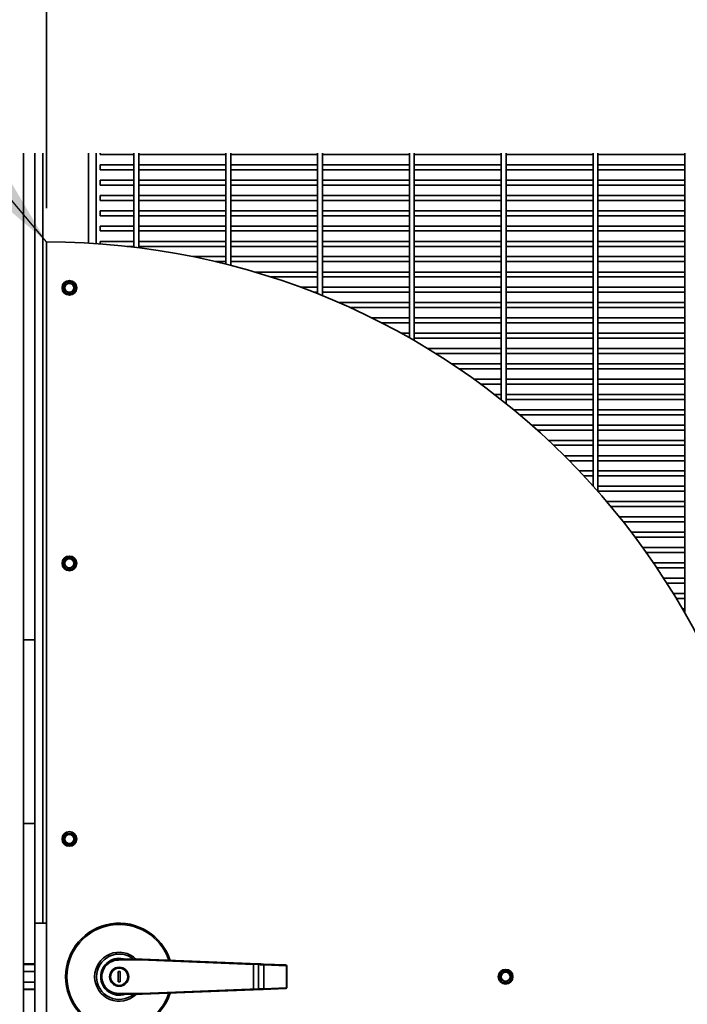
# Model space of a CAD drawing. Units: inches. Extents: x 0.2 to 16.8, y 0.2 to 10.8.
# Drawn here: x 9.5 to 10.5, y 7.8 to 9.3 of the extents above; entities that cross this region are included whole.
import ezdxf

# ---------------------------------------------------------------- set-up
doc = ezdxf.new("R2010")
doc.units = ezdxf.units.IN
doc.header["$MEASUREMENT"] = 0
doc.layers.add('LAYER_1', color=7, linetype='Continuous', lineweight=35)
doc.styles.add('SLDTEXTSTYLE0', font='TXT', dxfattribs={"width": 0.605})
doc.dimstyles.new('SLDDIMSTYLE0', dxfattribs={"dimtxt": 0.101115, "dimasz": 0.188, "dimexe": 0, "dimexo": 0.0625, "dimgap": 0.025279, "dimtad": 0, "dimtih": 1, "dimtoh": 1, "dimdec": 1, "dimlfac": 22, "dimrnd": 1e-09, "dimzin": 4, "dimdsep": 46, "dimtxsty": 'SLDTEXTSTYLE0', "dimsah": 1, "dimcen": 0.09, "dimadec": 0, "dimazin": 1, "dimtfac": 1, "dimtdec": 1, "dimtofl": 0, "dimtmove": 0, "dimatfit": 3, "dimfxl": 1, "dimfrac": 2, "dimtolj": 1, "dimtzin": 12, "dimarcsym": 0})
doc.dimstyles.new('SLDDIMSTYLE1', dxfattribs={"dimtxt": 0.18, "dimasz": 0.188, "dimexe": 0, "dimexo": 0.0625, "dimgap": 0, "dimtad": 0, "dimtih": 1, "dimtoh": 1, "dimdec": 0, "dimrnd": 1e-09, "dimzin": 0, "dimdsep": 46, "dimtxsty": 'Standard', "dimsah": 1, "dimcen": 0.09, "dimadec": 0, "dimazin": 0, "dimtfac": 0.188, "dimtdec": 0, "dimtofl": 0, "dimtmove": 0, "dimatfit": 3, "dimfxl": 1, "dimfrac": 2, "dimtolj": 1, "dimtzin": 0, "dimarcsym": 0})

# ---------------------------------------------------------------- blocks, each defined once
blk = doc.blocks.new('_D_3')
at = {"layer": 'LAYER_1'}
for p, q in [((10.0315, 10.2899), (9.9968, 10.2899)), ((9.9968, 10.2899), (9.9968, 10.1346)), ((10.263, 10.2899), (10.2977, 10.2899)), ((10.2977, 10.2899), (10.2977, 10.1346)), ((9.5648, 9.0083), (9.5648, 10.2048)), ((10.6557, 7.9173), (10.6557, 10.2048)), ((9.5648, 10.1428), (9.9004, 10.1428)), ((9.9968, 10.1346), (10.0315, 10.1346)), ((10.2977, 10.1346), (10.263, 10.1346)), ((10.6557, 10.1428), (10.3942, 10.1428))]:
    blk.add_line(p, q, dxfattribs=at)
for points in [[(9.5648, 10.1428), (9.7528, 10.1118), (9.7528, 10.1738)], [(10.6557, 10.1428), (10.4677, 10.1738), (10.4677, 10.1118)]]:
    blk.add_solid(points, dxfattribs=at)
at = {"layer": 'LAYER_1', "char_height": 0.10417, "attachment_point": 1, "style": 'SLDTEXTSTYLE0'}
for s, insert in [('610', (10.0315, 10.2689)), ('24.0', (10.0122, 10.1069))]:
    blk.add_mtext(s, dxfattribs=dict(at, insert=insert))

msp = doc.modelspace()

# ---------------------------------------------------------------- linework, layer by layer
at = {"color": 7, "linetype": 'Continuous', "lineweight": 35}
for p, q in [((9.5307, 9.0898), (9.5307, 6.6656)), ((9.5478, 9.0898), (9.5478, 7.9469)), ((9.5592, 9.0898), (9.5592, 7.9469)), ((9.6273, 9.0898), (9.6273, 8.9565)), ((9.6387, 9.0898), (9.6387, 8.9558)), ((9.6444, 9.0881), (9.6444, 9.0898)), ((9.6444, 9.0881), (9.6947, 9.0881)), ((9.6947, 9.0898), (9.6947, 8.9505)), ((9.702, 8.9496), (9.702, 9.0898)), ((9.702, 9.0881), (9.831, 9.0881)), ((9.831, 9.0898), (9.831, 8.9253)), ((9.8384, 8.9234), (9.8384, 9.0898)), ((9.8384, 9.0881), (9.9674, 9.0881)), ((9.9674, 9.0898), (9.9674, 8.8813)), ((9.9748, 8.8783), (9.9748, 9.0898)), ((9.9748, 9.0881), (10.1038, 9.0881)), ((10.1038, 9.0898), (10.1038, 8.8158)), ((10.1111, 8.8116), (10.1111, 9.0898)), ((10.1111, 9.0881), (10.2401, 9.0881)), ((10.2401, 9.0898), (10.2401, 8.7241)), ((10.2475, 8.7183), (10.2475, 9.0898)), ((10.2475, 9.0881), (10.3765, 9.0881)), ((10.3765, 9.0898), (10.3765, 8.5962)), ((10.3839, 8.588), (10.3839, 9.0898)), ((10.3839, 9.0881), (10.5129, 9.0881)), ((10.5129, 9.0898), (10.5129, 8.4071)), ((9.6947, 9.0727), (9.6444, 9.0727)), ((9.6444, 9.069), (9.6444, 9.0727)), ((9.6444, 9.0654), (9.6444, 9.069)), ((9.6444, 9.0654), (9.6947, 9.0654)), ((9.831, 9.0727), (9.702, 9.0727)), ((9.702, 9.0654), (9.831, 9.0654)), ((9.9674, 9.0727), (9.8384, 9.0727)), ((9.8384, 9.0654), (9.9674, 9.0654)), ((10.1038, 9.0727), (9.9748, 9.0727)), ((9.9748, 9.0654), (10.1038, 9.0654)), ((10.2401, 9.0727), (10.1111, 9.0727)), ((10.1111, 9.0654), (10.2401, 9.0654)), ((10.3765, 9.0727), (10.2475, 9.0727)), ((10.2475, 9.0654), (10.3765, 9.0654)), ((10.5129, 9.0727), (10.3839, 9.0727)), ((10.3839, 9.0654), (10.5129, 9.0654)), ((9.6947, 9.05), (9.6444, 9.05)), ((9.6444, 9.0463), (9.6444, 9.05)), ((9.831, 9.05), (9.702, 9.05)), ((9.9674, 9.05), (9.8384, 9.05)), ((10.1038, 9.05), (9.9748, 9.05)), ((10.2401, 9.05), (10.1111, 9.05)), ((10.3765, 9.05), (10.2475, 9.05)), ((10.5129, 9.05), (10.3839, 9.05)), ((9.6444, 9.0426), (9.6444, 9.0463)), ((9.6444, 9.0426), (9.6947, 9.0426)), ((9.702, 9.0426), (9.831, 9.0426)), ((9.8384, 9.0426), (9.9674, 9.0426)), ((9.9748, 9.0426), (10.1038, 9.0426)), ((10.1111, 9.0426), (10.2401, 9.0426)), ((10.2475, 9.0426), (10.3765, 9.0426)), ((10.3839, 9.0426), (10.5129, 9.0426)), ((9.6947, 9.0273), (9.6444, 9.0273)), ((9.6444, 9.0236), (9.6444, 9.0273)), ((9.6444, 9.0199), (9.6444, 9.0236)), ((9.6444, 9.0199), (9.6947, 9.0199)), ((9.831, 9.0273), (9.702, 9.0273)), ((9.702, 9.0199), (9.831, 9.0199)), ((9.9674, 9.0273), (9.8384, 9.0273)), ((9.8384, 9.0199), (9.9674, 9.0199)), ((10.1038, 9.0273), (9.9748, 9.0273)), ((9.9748, 9.0199), (10.1038, 9.0199)), ((10.2401, 9.0273), (10.1111, 9.0273)), ((10.1111, 9.0199), (10.2401, 9.0199)), ((10.3765, 9.0273), (10.2475, 9.0273)), ((10.2475, 9.0199), (10.3765, 9.0199)), ((10.5129, 9.0273), (10.3839, 9.0273)), ((10.3839, 9.0199), (10.5129, 9.0199)), ((9.6947, 9.0045), (9.6444, 9.0045)), ((9.6444, 9.0009), (9.6444, 9.0045)), ((9.6444, 8.9972), (9.6444, 9.0009)), ((9.6444, 8.9972), (9.6947, 8.9972)), ((9.831, 9.0045), (9.702, 9.0045)), ((9.702, 8.9972), (9.831, 8.9972)), ((9.9674, 9.0045), (9.8384, 9.0045)), ((9.8384, 8.9972), (9.9674, 8.9972)), ((10.1038, 9.0045), (9.9748, 9.0045)), ((9.9748, 8.9972), (10.1038, 8.9972)), ((10.2401, 9.0045), (10.1111, 9.0045)), ((10.1111, 8.9972), (10.2401, 8.9972)), ((10.3765, 9.0045), (10.2475, 9.0045)), ((10.2475, 8.9972), (10.3765, 8.9972)), ((10.5129, 9.0045), (10.3839, 9.0045)), ((10.3839, 8.9972), (10.5129, 8.9972)), ((9.6947, 8.9818), (9.6444, 8.9818)), ((9.6444, 8.9781), (9.6444, 8.9818)), ((9.6444, 8.9745), (9.6444, 8.9781)), ((9.831, 8.9818), (9.702, 8.9818)), ((9.9674, 8.9818), (9.8384, 8.9818)), ((10.1038, 8.9818), (9.9748, 8.9818)), ((10.2401, 8.9818), (10.1111, 8.9818)), ((10.3765, 8.9818), (10.2475, 8.9818)), ((10.5129, 8.9818), (10.3839, 8.9818)), ((9.6444, 8.9745), (9.6947, 8.9745)), ((9.702, 8.9745), (9.831, 8.9745)), ((9.8384, 8.9745), (9.9674, 8.9745)), ((9.9748, 8.9745), (10.1038, 8.9745)), ((10.1111, 8.9745), (10.2401, 8.9745)), ((10.2475, 8.9745), (10.3765, 8.9745)), ((10.3839, 8.9745), (10.5129, 8.9745)), ((9.5648, 6.7764), (9.5648, 8.9583)), ((9.6947, 8.9591), (9.6444, 8.9591)), ((9.6444, 8.9554), (9.6444, 8.9591)), ((9.684, 8.9517), (9.6947, 8.9517)), ((9.831, 8.9591), (9.702, 8.9591)), ((9.702, 8.9517), (9.831, 8.9517)), ((9.9674, 8.9591), (9.8384, 8.9591)), ((9.8384, 8.9517), (9.9674, 8.9517)), ((10.1038, 8.9591), (9.9748, 8.9591)), ((9.9748, 8.9517), (10.1038, 8.9517)), ((10.2401, 8.9591), (10.1111, 8.9591)), ((10.1111, 8.9517), (10.2401, 8.9517)), ((10.3765, 8.9591), (10.2475, 8.9591)), ((10.2475, 8.9517), (10.3765, 8.9517)), ((10.5129, 8.9591), (10.3839, 8.9591)), ((10.3839, 8.9517), (10.5129, 8.9517)), ((9.831, 8.9364), (9.7823, 8.9364)), ((9.9674, 8.9364), (9.8384, 8.9364)), ((10.1038, 8.9364), (9.9748, 8.9364)), ((10.2401, 8.9364), (10.1111, 8.9364)), ((10.3765, 8.9364), (10.2475, 8.9364)), ((10.5129, 8.9364), (10.3839, 8.9364)), ((9.8158, 8.929), (9.831, 8.929)), ((9.8384, 8.929), (9.9674, 8.929)), ((9.9748, 8.929), (10.1038, 8.929)), ((10.1111, 8.929), (10.2401, 8.929)), ((10.2475, 8.929), (10.3765, 8.929)), ((10.3839, 8.929), (10.5129, 8.929)), ((9.9674, 8.9136), (9.8736, 8.9136)), ((9.8976, 8.9063), (9.9674, 8.9063)), ((10.1038, 8.9136), (9.9748, 8.9136)), ((9.9748, 8.9063), (10.1038, 8.9063)), ((10.2401, 8.9136), (10.1111, 8.9136)), ((10.1111, 8.9063), (10.2401, 8.9063)), ((10.3765, 8.9136), (10.2475, 8.9136)), ((10.2475, 8.9063), (10.3765, 8.9063)), ((10.5129, 8.9136), (10.3839, 8.9136)), ((10.3839, 8.9063), (10.5129, 8.9063)), ((9.5941, 8.8984), (9.5893, 8.8901)), ((9.5893, 8.8901), (9.5941, 8.8817)), ((9.6037, 8.8984), (9.5941, 8.8984)), ((9.6086, 8.8901), (9.6037, 8.8984)), ((9.6037, 8.8817), (9.6086, 8.8901)), ((9.9674, 8.8909), (9.9422, 8.8909)), ((10.1038, 8.8909), (9.9748, 8.8909)), ((10.2401, 8.8909), (10.1111, 8.8909)), ((10.3765, 8.8909), (10.2475, 8.8909)), ((10.5129, 8.8909), (10.3839, 8.8909)), ((9.5941, 8.8817), (9.6037, 8.8817)), ((9.9616, 8.8835), (9.9674, 8.8835)), ((9.9748, 8.8835), (10.1038, 8.8835)), ((10.1111, 8.8835), (10.2401, 8.8835)), ((10.2475, 8.8835), (10.3765, 8.8835)), ((10.3839, 8.8835), (10.5129, 8.8835)), ((10.1038, 8.8682), (9.9989, 8.8682)), ((10.0155, 8.8608), (10.1038, 8.8608)), ((10.2401, 8.8682), (10.1111, 8.8682)), ((10.1111, 8.8608), (10.2401, 8.8608)), ((10.3765, 8.8682), (10.2475, 8.8682)), ((10.2475, 8.8608), (10.3765, 8.8608)), ((10.5129, 8.8682), (10.3839, 8.8682)), ((10.3839, 8.8608), (10.5129, 8.8608)), ((10.1038, 8.8455), (10.0479, 8.8455)), ((10.2401, 8.8455), (10.1111, 8.8455)), ((10.3765, 8.8455), (10.2475, 8.8455)), ((10.5129, 8.8455), (10.3839, 8.8455)), ((10.0626, 8.8381), (10.1038, 8.8381)), ((10.1111, 8.8381), (10.2401, 8.8381)), ((10.2475, 8.8381), (10.3765, 8.8381)), ((10.3839, 8.8381), (10.5129, 8.8381)), ((10.1038, 8.8227), (10.0915, 8.8227)), ((10.2401, 8.8227), (10.1111, 8.8227)), ((10.1111, 8.8154), (10.2401, 8.8154)), ((10.3765, 8.8227), (10.2475, 8.8227)), ((10.2475, 8.8154), (10.3765, 8.8154)), ((10.5129, 8.8227), (10.3839, 8.8227)), ((10.3839, 8.8154), (10.5129, 8.8154)), ((10.2401, 8.8), (10.1307, 8.8)), ((10.1427, 8.7926), (10.2401, 8.7926)), ((10.3765, 8.8), (10.2475, 8.8)), ((10.2475, 8.7926), (10.3765, 8.7926)), ((10.5129, 8.8), (10.3839, 8.8)), ((10.3839, 8.7926), (10.5129, 8.7926)), ((10.2401, 8.7773), (10.1666, 8.7773)), ((10.3765, 8.7773), (10.2475, 8.7773)), ((10.5129, 8.7773), (10.3839, 8.7773)), ((10.1776, 8.7699), (10.2401, 8.7699)), ((10.2475, 8.7699), (10.3765, 8.7699)), ((10.3839, 8.7699), (10.5129, 8.7699)), ((10.2401, 8.7545), (10.1996, 8.7545)), ((10.2098, 8.7472), (10.2401, 8.7472)), ((10.3765, 8.7545), (10.2475, 8.7545)), ((10.2475, 8.7472), (10.3765, 8.7472)), ((10.5129, 8.7545), (10.3839, 8.7545)), ((10.3839, 8.7472), (10.5129, 8.7472)), ((10.2401, 8.7318), (10.2302, 8.7318)), ((10.3765, 8.7318), (10.2475, 8.7318)), ((10.5129, 8.7318), (10.3839, 8.7318)), ((10.2397, 8.7245), (10.2401, 8.7245)), ((10.2475, 8.7245), (10.3765, 8.7245)), ((10.3839, 8.7245), (10.5129, 8.7245)), ((10.3765, 8.7091), (10.2588, 8.7091)), ((10.2676, 8.7017), (10.3765, 8.7017)), ((10.5129, 8.7091), (10.3839, 8.7091)), ((10.3839, 8.7017), (10.5129, 8.7017)), ((10.3765, 8.6864), (10.2855, 8.6864)), ((10.5129, 8.6864), (10.3839, 8.6864)), ((10.2937, 8.679), (10.3765, 8.679)), ((10.3839, 8.679), (10.5129, 8.679)), ((10.3765, 8.6636), (10.3105, 8.6636)), ((10.3183, 8.6563), (10.3765, 8.6563)), ((10.5129, 8.6636), (10.3839, 8.6636)), ((10.3839, 8.6563), (10.5129, 8.6563)), ((10.3765, 8.6409), (10.334, 8.6409)), ((10.5129, 8.6409), (10.3839, 8.6409)), ((10.3414, 8.6335), (10.3765, 8.6335)), ((10.3839, 8.6335), (10.5129, 8.6335)), ((10.3765, 8.6182), (10.3562, 8.6182)), ((10.3632, 8.6108), (10.3765, 8.6108)), ((10.5129, 8.6182), (10.3839, 8.6182)), ((10.3839, 8.6108), (10.5129, 8.6108)), ((10.5129, 8.5955), (10.3839, 8.5955)), ((10.3839, 8.5881), (10.5129, 8.5881)), ((10.5129, 8.5727), (10.397, 8.5727)), ((10.4032, 8.5654), (10.5129, 8.5654)), ((10.5129, 8.55), (10.4158, 8.55)), ((10.4216, 8.5426), (10.5129, 8.5426)), ((10.5129, 8.5273), (10.4335, 8.5273)), ((10.439, 8.5199), (10.5129, 8.5199)), ((10.5129, 8.5045), (10.4503, 8.5045)), ((10.4556, 8.4972), (10.5129, 8.4972)), ((9.5941, 8.4893), (9.5893, 8.481)), ((9.5893, 8.481), (9.5941, 8.4726)), ((9.6037, 8.4893), (9.5941, 8.4893)), ((9.6086, 8.481), (9.6037, 8.4893)), ((9.6037, 8.4726), (9.6086, 8.481)), ((10.5129, 8.4818), (10.4662, 8.4818)), ((9.5941, 8.4726), (9.6037, 8.4726)), ((10.4712, 8.4745), (10.5129, 8.4745)), ((10.5129, 8.4591), (10.4813, 8.4591)), ((10.486, 8.4517), (10.5129, 8.4517)), ((10.5129, 8.4364), (10.4956, 8.4364)), ((10.5001, 8.429), (10.5129, 8.429)), ((10.5129, 8.4136), (10.5091, 8.4136)), ((9.5307, 8.3673), (9.5478, 8.3673)), ((9.5478, 8.0946), (9.5307, 8.0946)), ((9.5941, 8.0802), (9.5893, 8.0719)), ((9.5893, 8.0719), (9.5941, 8.0635)), ((9.6037, 8.0802), (9.5941, 8.0802)), ((9.6086, 8.0719), (9.6037, 8.0802)), ((9.6037, 8.0635), (9.6086, 8.0719)), ((9.5941, 8.0635), (9.6037, 8.0635)), ((9.5478, 7.9469), (9.5482, 7.9469)), ((9.5478, 7.7878), (9.5478, 7.9469)), ((9.5482, 7.9469), (9.5592, 7.9469)), ((9.5592, 7.9469), (9.5648, 7.9469)), ((9.5478, 7.8865), (9.5307, 7.8865)), ((9.5307, 7.8856), (9.5478, 7.8856)), ((9.68, 7.8932), (9.6719, 7.8932)), ((9.6719, 7.8922), (9.7069, 7.8922)), ((9.8723, 7.8856), (9.68, 7.8932)), ((9.68, 7.8932), (9.7069, 7.8932)), ((9.8796, 7.8864), (9.7069, 7.8932)), ((9.7069, 7.8932), (9.8723, 7.8867)), ((9.7069, 7.8922), (9.8796, 7.8853)), ((9.8723, 7.8491), (9.8723, 7.8856)), ((9.8796, 7.8494), (9.8796, 7.8853)), ((9.9205, 7.8848), (9.8866, 7.8861)), ((9.8875, 7.8496), (9.8875, 7.8851)), ((9.8875, 7.8851), (9.9215, 7.8837)), ((9.9215, 7.8837), (9.9215, 7.851)), ((9.9216, 7.8837), (9.9215, 7.8837)), ((9.9216, 7.851), (9.9216, 7.8837)), ((9.5478, 7.8752), (9.5307, 7.8752)), ((9.6742, 7.8751), (9.6714, 7.8751)), ((9.6714, 7.8751), (9.6714, 7.8596)), ((9.6742, 7.8596), (9.6742, 7.8751)), ((10.2418, 7.8757), (10.237, 7.8673)), ((10.237, 7.8673), (10.2418, 7.859)), ((10.2515, 7.8757), (10.2418, 7.8757)), ((10.2563, 7.8673), (10.2515, 7.8757)), ((10.2515, 7.859), (10.2563, 7.8673)), ((9.5307, 7.8595), (9.5478, 7.8595)), ((9.6714, 7.8596), (9.6742, 7.8596)), ((9.8866, 7.8486), (9.9205, 7.8499)), ((9.9215, 7.851), (9.8875, 7.8496)), ((9.9216, 7.851), (9.9215, 7.851)), ((10.2418, 7.859), (10.2515, 7.859)), ((9.5307, 7.8491), (9.5478, 7.8491)), ((9.5307, 7.8482), (9.5478, 7.8482)), ((9.7069, 7.8425), (9.6719, 7.8425)), ((9.6719, 7.8415), (9.68, 7.8415)), ((9.68, 7.8415), (9.8723, 7.8491)), ((9.7069, 7.8415), (9.68, 7.8415)), ((9.8796, 7.8494), (9.7069, 7.8425)), ((9.7069, 7.8415), (9.8796, 7.8483)), ((9.8723, 7.848), (9.7069, 7.8415))]:
    msp.add_line(p, q, dxfattribs=at)
at = {"color": 7, "linetype": 'Continuous', "lineweight": 35, "flags": 128}
for points in [[(9.8866, 7.8861), (9.8859, 7.8861), (9.885, 7.8862), (9.8838, 7.8862), (9.8825, 7.8863), (9.8811, 7.8863), (9.8796, 7.8864)], [(9.8796, 7.8853), (9.8813, 7.8853), (9.8829, 7.8852), (9.8844, 7.8852), (9.8857, 7.8851), (9.8867, 7.8851), (9.8875, 7.8851)], [(9.8875, 7.8496), (9.8867, 7.8496), (9.8857, 7.8496), (9.8844, 7.8495), (9.8829, 7.8495), (9.8813, 7.8494), (9.8796, 7.8494)], [(9.8796, 7.8483), (9.8811, 7.8484), (9.8825, 7.8484), (9.8838, 7.8485), (9.885, 7.8485), (9.8859, 7.8485), (9.8866, 7.8486)]]:
    msp.add_lwpolyline(points, dxfattribs=at)
at = {"color": 7, "linetype": 'Continuous', "lineweight": 35}
for centre, radius in [((9.5989, 8.8901), 0.0109), ((9.5989, 8.8901), 0.00667), ((9.5989, 8.481), 0.0109), ((9.5989, 8.481), 0.00667), ((9.5989, 8.0719), 0.0109), ((9.5989, 8.0719), 0.00667), ((9.6728, 7.8673), 0.0142), ((9.6728, 7.8673), 0.0128), ((9.6728, 7.8673), 0.0128), ((10.2467, 7.8673), 0.0109), ((10.2467, 7.8673), 0.00667)]:
    msp.add_circle(centre, radius, dxfattribs=at)
for centre, radius, start, end in [((9.5648, 7.8673), 1.0909, 270, 90), ((9.6728, 7.8673), 0.0795, 17.7387, 179.9999), ((9.6728, 7.8673), 0.0777, 18.237, 180.0002), ((9.6728, 7.8673), 0.0364, 45.2879, 180), ((9.6728, 7.8673), 0.0337, 50.225, 180.0004), ((9.6728, 7.8673), 0.0274, 70.6722, 180.0015), ((9.6728, 7.8673), 0.0267, 75.5437, 180), ((9.6719, 7.8673), 0.0259, 89.9991, 270.0009), ((9.6719, 7.8673), 0.0248, 89.9994, 270.0006), ((10.0266, 7.8863), 0.3198, 178.7574, 178.9483), ((9.5898, 7.8972), 0.2828, 357.6427, 357.8586), ((9.5989, 7.8969), 0.281, 357.642, 357.8593), ((9.8865, 7.8851), 0.00102, 357.6073, 85.6141), ((9.9205, 7.8837), 0.00106, 359.9725, 87.7561), ((9.9205, 7.8837), 0.00102, 357.6073, 85.6141), ((9.6728, 7.8673), 0.0795, 180.0001, 342.2612), ((9.6728, 7.8673), 0.0777, 179.9998, 341.7629), ((9.6728, 7.8673), 0.0364, 180, 314.7121), ((9.6728, 7.8673), 0.0337, 179.9994, 309.7752), ((9.6728, 7.8673), 0.0274, 179.9984, 289.328), ((9.6728, 7.8673), 0.0267, 180, 284.4563), ((9.9205, 7.851), 0.00106, 272.2439, 0.0275), ((9.9205, 7.8509), 0.00102, 274.3918, 2.3867), ((10.0268, 7.8484), 0.32, 181.0519, 181.2427), ((9.5844, 7.8372), 0.2881, 2.1434, 2.3553), ((9.5971, 7.8377), 0.2828, 2.1414, 2.3573), ((9.8865, 7.8496), 0.00102, 274.3859, 2.3927)]:
    msp.add_arc(centre, radius, start, end, dxfattribs=at)

# ---------------------------------------------------------------- dimensions: what is measured, and where the dimension line sits
at = {"layer": 'LAYER_1'}
dim = msp.add_linear_dim(base=(9.5648, 10.1428), p1=(10.6557, 7.8673), p2=(9.5648, 8.9583), dimstyle='SLDDIMSTYLE0', dxfattribs=at)
dim.commit()
dim.dimension.update_dxf_attribs({"geometry": '_D_3', "text_midpoint": (10.1473, 10.1428), "dimtype": 160})

# ---------------------------------------------------------------- leaders
msp.add_leader([(9.5648, 8.9583), (8.6883, 10.0004), (8.1651, 10.0004)], dimstyle='SLDDIMSTYLE1', dxfattribs=at)

doc.saveas('drawing.dxf')
